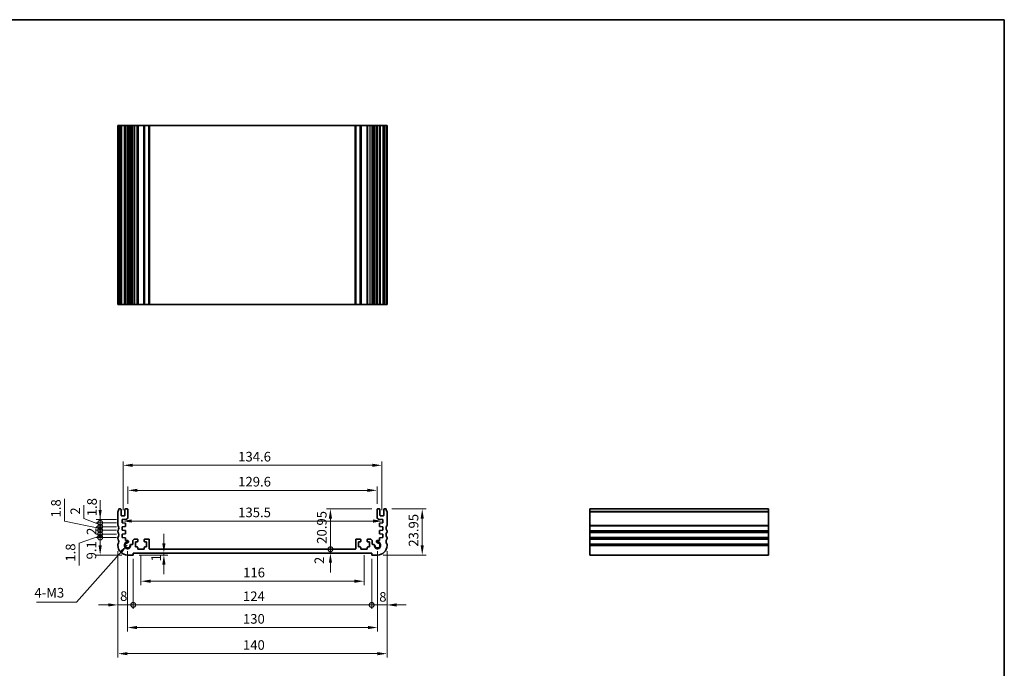
# Model space of a CAD drawing. Units: millimetres. Extents: x 29 to 3784, y 16 to 578.
# Drawn here: x 2675 to 3187, y 241 to 578 of the extents above; entities that cross this region are included whole.
import ezdxf

# ---------------------------------------------------------------- set-up
doc = ezdxf.new("R2010")
doc.units = ezdxf.units.MM
doc.header["$LTSCALE"] = 2
doc.layers.get('Defpoints').update_dxf_attribs({"lineweight": 25})
for name, color, linetype, lineweight in [('Border (ISO)', 7, 'Continuous', 35), ('Dimension (ISO)', 7, 'Continuous', 18), ('Symbol (ISO)', 7, 'Continuous', 18), ('Visible (ISO)', 7, 'Continuous', 35), ('Visible Narrow (ISO)', 7, 'Continuous', 25)]:
    doc.layers.add(name, color=color, linetype=linetype, lineweight=lineweight)
doc.styles.add('Note Text (TK)', font='txt')
doc.dimstyles.new('Default - Method 1b (TK)', dxfattribs={"dimscale": 2, "dimtxt": 2.5, "dimasz": 2.5, "dimexe": 1, "dimexo": 1.499999999999999, "dimgap": 1, "dimtad": 1, "dimtoh": 1, "dimrnd": 1e-08, "dimdsep": 46, "dimtxsty": 'Note Text (TK)', "dimcen": 0.09, "dimdle": 5, "dimclrd": 100, "dimclre": 100, "dimclrt": 7, "dimadec": 1, "dimazin": 1, "dimtfac": 1, "dimtmove": 0, "dimatfit": 3, "dimfxl": 1, "dimtolj": 1, "dimlwd": -1, "dimlwe": -1, "dimarcsym": 0})
doc.dimstyles.new('Default - Method 1b (TK)$7', dxfattribs={"dimscale": 2, "dimtxt": 2.5, "dimasz": 2.5, "dimexe": 1, "dimexo": 1.499999999999999, "dimgap": 1, "dimtad": 1, "dimtoh": 1, "dimrnd": 1e-08, "dimdsep": 46, "dimtxsty": 'Note Text (TK)', "dimcen": 0.09, "dimdle": 5, "dimclrd": 100, "dimclre": 100, "dimclrt": 7, "dimadec": 1, "dimazin": 1, "dimtfac": 1, "dimtmove": 0, "dimatfit": 3, "dimfxl": 1, "dimtolj": 1, "dimlwd": -1, "dimlwe": -1, "dimarcsym": 0})

# ---------------------------------------------------------------- blocks, each defined once
blk = doc.blocks.new('図面枠 tk図枠')
at = {"layer": 'Border (ISO)'}
for p, q in [((14.49999999999999, 289), (405.4999999999999, 289)), ((405.4999999999999, 289), (405.4999999999999, 8.000000000000007))]:
    blk.add_line(p, q, dxfattribs=at)
blk = doc.blocks.new('_DotSmall')
at = {"color": 0, "linetype": 'ByBlock', "const_width": 0.5}
blk.add_lwpolyline([(-0.0625, 0, 1), (0.0625, 0, 1)], format="xyb", close=True, dxfattribs=at)
blk = doc.blocks.new('*D67')
at = {"layer": 'Defpoints', "color": 0}
for p in [(2836.53549908953, 323.4906470062723), (2861.099999999927, 323.4906470062723), (2849.400000000105, 302.5406470063089)]:
    blk.add_point(p, dxfattribs=at)
at = {"layer": 'Dimension (ISO)', "color": 100}
for p, q in [((2858.099999999927, 323.4906470062723), (2834.535499089529, 323.4906470062723)), ((2836.53549908953, 302.5406470063089), (2836.53549908953, 318.4906470062723))]:
    blk.add_line(p, q, dxfattribs=at)
blk.add_solid([(2835.702165756196, 318.4906470062723), (2837.368832422863, 318.4906470062723), (2836.53549908953, 323.4906470062723)], dxfattribs=at)
at = {"layer": 'Dimension (ISO)', "color": 100, "xscale": 5, "yscale": 5, "zscale": 5, "rotation": 270}
blk.add_blockref('_DotSmall', (2836.53549908953, 302.5406470063089), dxfattribs=at)
at = {"layer": 'Dimension (ISO)', "color": 7, "insert": (2832.03549908953, 305.3936015517451), "char_height": 5, "attachment_point": 4, "rotation": 90, "style": 'Note Text (TK)'}
blk.add_mtext('\\A1;20.95', dxfattribs=at)
blk = doc.blocks.new('*D68')
at = {"layer": 'Defpoints', "color": 0}
for p in [(2836.53549908953, 302.5406470063089), (2849.400000000105, 302.5406470063089), (2857.999999999908, 300.5406470062646)]:
    blk.add_point(p, dxfattribs=at)
at = {"layer": 'Dimension (ISO)', "color": 100}
for p, q in [((2836.53549908953, 302.5406470063089), (2836.53549908953, 307.5406470063088)), ((2836.53549908953, 300.5406470062646), (2836.53549908953, 302.5406470063089)), ((2836.53549908953, 295.5406470062646), (2836.53549908953, 290.5406470062646))]:
    blk.add_line(p, q, dxfattribs=at)
blk.add_solid([(2835.702165756196, 295.5406470062646), (2837.368832422863, 295.5406470062646), (2836.53549908953, 300.5406470062646)], dxfattribs=at)
at = {"layer": 'Dimension (ISO)', "color": 100, "xscale": 5, "yscale": 5, "zscale": 5, "rotation": 270}
blk.add_blockref('_DotSmall', (2836.53549908953, 302.5406470063089), dxfattribs=at)
at = {"layer": 'Dimension (ISO)', "color": 7, "insert": (2830.771431804756, 294.856406237156), "char_height": 5, "attachment_point": 4, "rotation": 90, "style": 'Note Text (TK)'}
blk.add_mtext('\\A1;2', dxfattribs=at)
blk = doc.blocks.new('*D69')
at = {"layer": 'Defpoints', "color": 0}
for p in [(2865.499999999921, 323.4906470062725), (2860.999999999906, 299.5406470062641), (2884.277031902239, 299.5406470062641)]:
    blk.add_point(p, dxfattribs=at)
at = {"layer": 'Dimension (ISO)', "color": 100}
for p, q in [((2868.499999999921, 323.4906470062725), (2886.277031902239, 323.4906470062725)), ((2884.277031902239, 318.4906470062724), (2884.277031902239, 304.5406470062641)), ((2863.999999999906, 299.5406470062641), (2886.277031902239, 299.5406470062641))]:
    blk.add_line(p, q, dxfattribs=at)
for points in [[(2883.443698568906, 318.4906470062724), (2885.110365235573, 318.4906470062724), (2884.277031902239, 323.4906470062725)], [(2883.443698568906, 304.5406470062641), (2885.110365235573, 304.5406470062641), (2884.277031902239, 299.5406470062641)]]:
    blk.add_solid(points, dxfattribs=at)
at = {"layer": 'Dimension (ISO)', "color": 7, "insert": (2879.77703190224, 303.8736015517851), "char_height": 5, "attachment_point": 4, "rotation": 90, "style": 'Note Text (TK)'}
blk.add_mtext('\\A1;23.95', dxfattribs=at)
blk = doc.blocks.new('*D70')
at = {"layer": 'Defpoints', "color": 0}
for p in [(2860.799999999926, 333.1906470062645), (2731.199999999975, 323.1906470062721), (2860.799999999926, 323.1906470062721)]:
    blk.add_point(p, dxfattribs=at)
at = {"layer": 'Dimension (ISO)', "color": 100}
for p, q in [((2731.199999999975, 326.1906470062721), (2731.199999999975, 335.1906470062645)), ((2736.199999999975, 333.1906470062645), (2855.799999999927, 333.1906470062645)), ((2860.799999999926, 326.1906470062721), (2860.799999999926, 335.1906470062645))]:
    blk.add_line(p, q, dxfattribs=at)
for points in [[(2736.199999999975, 334.0239803395978), (2736.199999999975, 332.3573136729312), (2731.199999999975, 333.1906470062645)], [(2855.799999999927, 334.0239803395978), (2855.799999999927, 332.3573136729312), (2860.799999999926, 333.1906470062645)]]:
    blk.add_solid(points, dxfattribs=at)
at = {"layer": 'Dimension (ISO)', "color": 7, "insert": (2788.57102272722, 337.6906470062645), "char_height": 5, "attachment_point": 4, "style": 'Note Text (TK)'}
blk.add_mtext('\\A1;129.6', dxfattribs=at)
blk = doc.blocks.new('*D71')
at = {"layer": 'Defpoints', "color": 0}
for p in [(2863.299999999928, 346.2080187002115), (2728.699999999975, 319.9406470061782), (2863.299999999928, 319.9406470061782)]:
    blk.add_point(p, dxfattribs=at)
at = {"layer": 'Dimension (ISO)', "color": 100}
for p, q in [((2728.699999999975, 322.9406470061782), (2728.699999999975, 348.2080187002115)), ((2863.299999999928, 322.9406470061782), (2863.299999999928, 348.2080187002115)), ((2733.699999999975, 346.2080187002115), (2858.299999999927, 346.2080187002115))]:
    blk.add_line(p, q, dxfattribs=at)
for points in [[(2733.699999999975, 347.0413520335449), (2733.699999999975, 345.3746853668782), (2728.699999999975, 346.2080187002115)], [(2858.299999999927, 347.0413520335449), (2858.299999999927, 345.3746853668782), (2863.299999999928, 346.2080187002115)]]:
    blk.add_solid(points, dxfattribs=at)
at = {"layer": 'Dimension (ISO)', "color": 7, "insert": (2788.571022727224, 350.7080187002115), "char_height": 5, "attachment_point": 4, "style": 'Note Text (TK)'}
blk.add_mtext('\\A1;134.6', dxfattribs=at)
blk = doc.blocks.new('*D72')
at = {"layer": 'Defpoints', "color": 0}
for p in [(2728.249999999859, 317.1406470069966), (2863.750000000043, 317.2167588969593), (2863.750000000043, 317.1406470069966)]:
    blk.add_point(p, dxfattribs=at)
at = {"layer": 'Dimension (ISO)', "color": 100}
blk.add_line((2733.249999999859, 317.2167588969593), (2858.750000000043, 317.2167588969593), dxfattribs=at)
for points in [[(2733.249999999859, 318.0500922302926), (2733.249999999859, 316.383425563626), (2728.249999999859, 317.2167588969593)], [(2858.750000000043, 318.0500922302926), (2858.750000000043, 316.383425563626), (2863.750000000043, 317.2167588969593)]]:
    blk.add_solid(points, dxfattribs=at)
at = {"layer": 'Dimension (ISO)', "color": 7, "insert": (2788.556818181769, 321.7167588969593), "char_height": 5, "attachment_point": 4, "style": 'Note Text (TK)'}
blk.add_mtext('\\A1;135.5', dxfattribs=at)
blk = doc.blocks.new('*D73')
at = {"layer": 'Defpoints', "color": 0}
for p in [(2733.999999999995, 299.5406470062553), (2749.934287465115, 299.5406470062553), (2754.219219514167, 300.5406470062646)]:
    blk.add_point(p, dxfattribs=at)
at = {"layer": 'Dimension (ISO)', "color": 100}
for p, q in [((2749.934287465115, 305.5406470062646), (2749.934287465115, 310.5406470062646)), ((2736.999999999995, 299.5406470062553), (2751.934287465115, 299.5406470062553)), ((2749.934287465115, 300.5406470062646), (2749.934287465115, 299.5406470062553)), ((2749.934287465115, 294.5406470062553), (2749.934287465115, 289.5406470062553))]:
    blk.add_line(p, q, dxfattribs=at)
for points in [[(2749.100954131781, 305.5406470062646), (2750.767620798448, 305.5406470062646), (2749.934287465115, 300.5406470062646)], [(2749.100954131781, 294.5406470062553), (2750.767620798448, 294.5406470062553), (2749.934287465115, 299.5406470062553)]]:
    blk.add_solid(points, dxfattribs=at)
at = {"layer": 'Dimension (ISO)', "color": 7, "insert": (2745.847482168739, 296.204190919686), "char_height": 5, "attachment_point": 4, "rotation": 90, "style": 'Note Text (TK)'}
blk.add_mtext('\\A1;1', dxfattribs=at)
blk = doc.blocks.new('*D74')
at = {"layer": 'Defpoints', "color": 0}
for p in [(2737.999999999799, 302.5406470062646), (2854.000000000105, 302.5406470062646), (2854.000000000105, 285.9251077038747)]:
    blk.add_point(p, dxfattribs=at)
at = {"layer": 'Dimension (ISO)', "color": 100}
for p, q in [((2737.999999999799, 299.5406470062647), (2737.999999999799, 283.9251077038746)), ((2854.000000000105, 299.5406470062646), (2854.000000000105, 283.9251077038746)), ((2742.999999999799, 285.9251077038747), (2849.000000000105, 285.9251077038747))]:
    blk.add_line(p, q, dxfattribs=at)
for points in [[(2742.999999999799, 286.7584410372079), (2742.999999999799, 285.0917743705413), (2737.999999999799, 285.9251077038747)], [(2849.000000000105, 286.7584410372079), (2849.000000000105, 285.0917743705413), (2854.000000000105, 285.9251077038747)]]:
    blk.add_solid(points, dxfattribs=at)
at = {"layer": 'Dimension (ISO)', "color": 7, "insert": (2791.127840909043, 290.4251077038746), "char_height": 5, "attachment_point": 4, "style": 'Note Text (TK)'}
blk.add_mtext('\\A1;116', dxfattribs=at)
blk = doc.blocks.new('*D75')
at = {"layer": 'Defpoints', "color": 0}
for p in [(2725.999999999995, 304.5406470062637), (2733.999999999995, 300.5406470062646), (2733.999999999995, 273.585633149355)]:
    blk.add_point(p, dxfattribs=at)
at = {"layer": 'Dimension (ISO)', "color": 100}
for p, q in [((2725.999999999995, 301.5406470062637), (2725.999999999995, 271.585633149355)), ((2733.999999999995, 297.5406470062647), (2733.999999999995, 271.585633149355)), ((2720.999999999996, 273.585633149355), (2715.999999999996, 273.585633149355)), ((2725.999999999995, 273.585633149355), (2733.999999999995, 273.585633149355)), ((2733.999999999995, 273.585633149355), (2738.999999999995, 273.585633149355))]:
    blk.add_line(p, q, dxfattribs=at)
blk.add_solid([(2720.999999999996, 274.4189664826883), (2720.999999999996, 272.7522998160217), (2725.999999999995, 273.585633149355)], dxfattribs=at)
at = {"layer": 'Dimension (ISO)', "color": 100, "xscale": 5, "yscale": 5, "zscale": 5, "rotation": 180}
blk.add_blockref('_DotSmall', (2733.999999999995, 273.585633149355), dxfattribs=at)
at = {"layer": 'Dimension (ISO)', "color": 7, "insert": (2727.151560352075, 278.1729548472658), "char_height": 5, "attachment_point": 4, "style": 'Note Text (TK)'}
blk.add_mtext('\\A1;8', dxfattribs=at)
blk = doc.blocks.new('*D76')
at = {"layer": 'Defpoints', "color": 0}
for p in [(2865.999999999906, 304.5406470062637), (2857.999999999908, 300.5406470062646), (2865.999999999906, 273.585633149355)]:
    blk.add_point(p, dxfattribs=at)
at = {"layer": 'Dimension (ISO)', "color": 100}
for p, q in [((2857.999999999908, 297.5406470062646), (2857.999999999908, 271.585633149355)), ((2865.999999999906, 301.5406470062637), (2865.999999999906, 271.585633149355)), ((2857.999999999908, 273.585633149355), (2852.999999999907, 273.585633149355)), ((2857.999999999908, 273.585633149355), (2865.999999999906, 273.585633149355)), ((2870.999999999906, 273.585633149355), (2875.999999999907, 273.585633149355))]:
    blk.add_line(p, q, dxfattribs=at)
blk.add_solid([(2870.999999999906, 274.4189664826883), (2870.999999999906, 272.7522998160217), (2865.999999999906, 273.585633149355)], dxfattribs=at)
at = {"layer": 'Dimension (ISO)', "color": 100, "xscale": 5, "yscale": 5, "zscale": 5}
blk.add_blockref('_DotSmall', (2857.999999999908, 273.585633149355), dxfattribs=at)
at = {"layer": 'Dimension (ISO)', "color": 7, "insert": (2861.911888894361, 277.7831634085467), "char_height": 5, "attachment_point": 4, "style": 'Note Text (TK)'}
blk.add_mtext('\\A1;8', dxfattribs=at)
blk = doc.blocks.new('*D77')
at = {"layer": 'Defpoints', "color": 0}
for p in [(2733.999999999995, 300.5406470062646), (2857.999999999908, 300.5406470062646), (2857.999999999908, 273.585633149355)]:
    blk.add_point(p, dxfattribs=at)
at = {"layer": 'Dimension (ISO)', "color": 100}
for p, q in [((2733.999999999995, 297.5406470062647), (2733.999999999995, 271.585633149355)), ((2857.999999999908, 297.5406470062646), (2857.999999999908, 271.585633149355)), ((2733.999999999995, 273.585633149355), (2857.999999999908, 273.585633149355))]:
    blk.add_line(p, q, dxfattribs=at)
at = {"layer": 'Dimension (ISO)', "color": 100, "xscale": 5, "yscale": 5, "zscale": 5, "rotation": 180}
blk.add_blockref('_DotSmall', (2733.999999999995, 273.585633149355), dxfattribs=at)
at = {"layer": 'Dimension (ISO)', "color": 100, "xscale": 5, "yscale": 5, "zscale": 5}
blk.add_blockref('_DotSmall', (2857.999999999908, 273.585633149355), dxfattribs=at)
at = {"layer": 'Dimension (ISO)', "color": 7, "insert": (2791.062613636315, 278.085633149355), "char_height": 5, "attachment_point": 4, "style": 'Note Text (TK)'}
blk.add_mtext('\\A1;124', dxfattribs=at)
blk = doc.blocks.new('*D78')
at = {"layer": 'Defpoints', "color": 0}
for p in [(2730.999999999957, 304.5406470063034), (2860.999999999945, 304.5406470063034), (2860.999999999945, 261.8285280460924)]:
    blk.add_point(p, dxfattribs=at)
at = {"layer": 'Dimension (ISO)', "color": 100}
for p, q in [((2730.999999999957, 301.5406470063035), (2730.999999999957, 259.8285280460923)), ((2860.999999999945, 301.5406470063034), (2860.999999999945, 259.8285280460923)), ((2735.999999999958, 261.8285280460924), (2855.999999999945, 261.8285280460924))]:
    blk.add_line(p, q, dxfattribs=at)
for points in [[(2735.999999999958, 262.6618613794256), (2735.999999999958, 260.995194712759), (2730.999999999957, 261.8285280460924)], [(2855.999999999945, 262.6618613794256), (2855.999999999945, 260.995194712759), (2860.999999999945, 261.8285280460924)]]:
    blk.add_solid(points, dxfattribs=at)
at = {"layer": 'Dimension (ISO)', "color": 7, "insert": (2791.056818181769, 266.3285280460923), "char_height": 5, "attachment_point": 4, "style": 'Note Text (TK)'}
blk.add_mtext('\\A1;130', dxfattribs=at)
blk = doc.blocks.new('*D79')
at = {"layer": 'Defpoints', "color": 0}
for p in [(2725.999999999985, 304.5406470062637), (2865.999999999917, 304.5406470062637), (2865.999999999917, 248.2381835205647)]:
    blk.add_point(p, dxfattribs=at)
at = {"layer": 'Dimension (ISO)', "color": 100}
for p, q in [((2725.999999999985, 301.5406470062637), (2725.999999999985, 246.2381835205647)), ((2865.999999999917, 301.5406470062637), (2865.999999999917, 246.2381835205647)), ((2730.999999999985, 248.2381835205647), (2860.999999999917, 248.2381835205647))]:
    blk.add_line(p, q, dxfattribs=at)
for points in [[(2730.999999999985, 249.071516853898), (2730.999999999985, 247.4048501872313), (2725.999999999985, 248.2381835205647)], [(2860.999999999917, 249.071516853898), (2860.999999999917, 247.4048501872313), (2865.999999999917, 248.2381835205647)]]:
    blk.add_solid(points, dxfattribs=at)
at = {"layer": 'Dimension (ISO)', "color": 7, "insert": (2791.056818181769, 252.7381835205646), "char_height": 5, "attachment_point": 4, "style": 'Note Text (TK)'}
blk.add_mtext('\\A1;140', dxfattribs=at)
blk = doc.blocks.new('*D80')
at = {"layer": 'Defpoints', "color": 0}
for p in [(2716.789956002601, 308.6406470063041), (2728.249999999995, 308.6406470063041), (2730.999999999996, 299.5406470062641)]:
    blk.add_point(p, dxfattribs=at)
at = {"layer": 'Dimension (ISO)', "color": 100}
for p, q in [((2725.249999999995, 308.6406470063041), (2714.789956002601, 308.6406470063041)), ((2716.789956002601, 304.5406470062641), (2716.789956002601, 308.6406470063041)), ((2727.999999999996, 299.5406470062641), (2714.789956002601, 299.5406470062641))]:
    blk.add_line(p, q, dxfattribs=at)
blk.add_solid([(2715.956622669268, 304.5406470062641), (2717.623289335935, 304.5406470062641), (2716.789956002601, 299.5406470062641)], dxfattribs=at)
at = {"layer": 'Dimension (ISO)', "color": 100, "xscale": 5, "yscale": 5, "zscale": 5, "rotation": 90}
blk.add_blockref('_DotSmall', (2716.789956002601, 308.6406470063041), dxfattribs=at)
at = {"layer": 'Dimension (ISO)', "color": 7, "insert": (2712.23348139486, 297.2458738284729), "char_height": 5, "attachment_point": 4, "rotation": 90, "style": 'Note Text (TK)'}
blk.add_mtext('\\A1;9.1', dxfattribs=at)
blk = doc.blocks.new('*D81')
at = {"layer": 'Defpoints', "color": 0}
for p in [(2716.789956002601, 318.0406470069967), (2728.249999999859, 318.0406470069967), (2728.24999999986, 316.2406470069965)]:
    blk.add_point(p, dxfattribs=at)
at = {"layer": 'Dimension (ISO)', "color": 100}
for p, q in [((2716.789956002601, 323.0406470069967), (2716.789956002601, 328.0406470069967)), ((2725.249999999859, 318.0406470069967), (2714.789956002601, 318.0406470069967)), ((2716.789956002601, 316.2406470069965), (2716.789956002601, 318.0406470069967)), ((2725.24999999986, 316.2406470069965), (2714.789956002601, 316.2406470069965)), ((2716.789956002601, 316.2406470069965), (2716.789956002601, 311.2406470069965))]:
    blk.add_line(p, q, dxfattribs=at)
blk.add_solid([(2715.956622669268, 323.0406470069967), (2717.623289335935, 323.0406470069967), (2716.789956002601, 318.0406470069967)], dxfattribs=at)
at = {"layer": 'Dimension (ISO)', "color": 100, "xscale": 5, "yscale": 5, "zscale": 5, "rotation": 90}
blk.add_blockref('_DotSmall', (2716.789956002601, 316.2406470069965), dxfattribs=at)
at = {"layer": 'Dimension (ISO)', "color": 7, "insert": (2712.541701826174, 319.7088892844531), "char_height": 5, "attachment_point": 4, "rotation": 90, "style": 'Note Text (TK)'}
blk.add_mtext('\\A1;1.8', dxfattribs=at)
blk = doc.blocks.new('*D82')
at = {"layer": 'Defpoints', "color": 0}
for p in [(2716.789956002601, 316.2406470069965), (2728.24999999986, 316.2406470069965), (2728.249999999996, 314.2406470069986)]:
    blk.add_point(p, dxfattribs=at)
at = {"layer": 'Dimension (ISO)', "color": 100}
for p, q in [((2708.361414472936, 318.5483854832576), (2708.361414472936, 325.4461127559848)), ((2716.789956002601, 315.2406470069976), (2708.361414472936, 318.5483854832576)), ((2716.789956002601, 316.2406470069965), (2716.789956002601, 321.2406470069965)), ((2725.24999999986, 316.2406470069965), (2714.789956002601, 316.2406470069965)), ((2725.249999999996, 314.2406470069986), (2714.789956002601, 314.2406470069986)), ((2716.789956002601, 314.2406470069986), (2716.789956002601, 316.2406470069965)), ((2716.789956002601, 314.2406470069986), (2716.789956002601, 316.2406470069965)), ((2716.789956002601, 314.2406470069986), (2716.789956002601, 309.2406470069986))]:
    blk.add_line(p, q, dxfattribs=at)
at = {"layer": 'Dimension (ISO)', "color": 100, "xscale": 5, "yscale": 5, "zscale": 5}
for p, rotation in [((2716.789956002601, 316.2406470069965), 270), ((2716.789956002601, 314.2406470069986), 90)]:
    blk.add_blockref('_DotSmall', p, dxfattribs=dict(at, rotation=rotation))
at = {"layer": 'Dimension (ISO)', "color": 7, "insert": (2703.861414472937, 320.548385483258), "char_height": 5, "attachment_point": 4, "rotation": 90, "style": 'Note Text (TK)'}
blk.add_mtext('\\A1;2', dxfattribs=at)
blk = doc.blocks.new('*D83')
at = {"layer": 'Defpoints', "color": 0}
for p in [(2716.789956002601, 314.2406470069986), (2728.249999999996, 314.2406470069986), (2728.249999999995, 312.4406470063037)]:
    blk.add_point(p, dxfattribs=at)
at = {"layer": 'Dimension (ISO)', "color": 100}
for p, q in [((2698.289529430179, 317.0894405372387), (2698.289529430179, 328.7314859917842)), ((2716.789956002601, 314.2406470069986), (2716.789956002601, 319.2406470069986)), ((2716.789956002601, 313.3406470066512), (2698.289529430179, 317.0894405372387)), ((2725.249999999996, 314.2406470069986), (2714.789956002601, 314.2406470069986)), ((2725.249999999995, 312.4406470063037), (2714.789956002601, 312.4406470063037)), ((2716.789956002601, 312.4406470063037), (2716.789956002601, 314.2406470069986)), ((2716.789956002601, 312.4406470063037), (2716.789956002601, 314.2406470069986)), ((2716.789956002601, 312.4406470063037), (2716.789956002601, 307.4406470063037))]:
    blk.add_line(p, q, dxfattribs=at)
at = {"layer": 'Dimension (ISO)', "color": 100, "xscale": 5, "yscale": 5, "zscale": 5}
for p, rotation in [((2716.789956002601, 314.2406470069986), 270), ((2716.789956002601, 312.4406470063037), 90)]:
    blk.add_blockref('_DotSmall', p, dxfattribs=dict(at, rotation=rotation))
at = {"layer": 'Dimension (ISO)', "color": 7, "insert": (2693.789529430179, 319.0894405372392), "char_height": 5, "attachment_point": 4, "rotation": 90, "style": 'Note Text (TK)'}
blk.add_mtext('\\A1;1.8', dxfattribs=at)
blk = doc.blocks.new('*D84')
at = {"layer": 'Defpoints', "color": 0}
for p in [(2716.789956002601, 312.4406470063037), (2728.249999999995, 312.4406470063037), (2728.249999999995, 310.4406470063042)]:
    blk.add_point(p, dxfattribs=at)
at = {"layer": 'Dimension (ISO)', "color": 100}
for p, q in [((2725.249999999995, 312.4406470063037), (2714.789956002601, 312.4406470063037)), ((2716.789956002601, 312.4406470063037), (2716.789956002601, 317.4406470063037)), ((2716.789956002601, 310.4406470063042), (2716.789956002601, 312.4406470063037)), ((2725.249999999995, 310.4406470063042), (2714.789956002601, 310.4406470063042)), ((2716.789956002601, 310.4406470063042), (2716.789956002601, 305.4406470063042))]:
    blk.add_line(p, q, dxfattribs=at)
at = {"layer": 'Dimension (ISO)', "color": 100, "xscale": 5, "yscale": 5, "zscale": 5}
for p, rotation in [((2716.789956002601, 312.4406470063037), 270), ((2716.789956002601, 310.4406470063042), 90)]:
    blk.add_blockref('_DotSmall', p, dxfattribs=dict(at, rotation=rotation))
at = {"layer": 'Dimension (ISO)', "color": 7, "insert": (2712.289956002602, 309.9917833699404), "char_height": 5, "attachment_point": 4, "rotation": 90, "style": 'Note Text (TK)'}
blk.add_mtext('\\A1;2', dxfattribs=at)
blk = doc.blocks.new('*D85')
at = {"layer": 'Defpoints', "color": 0}
for p in [(2716.789956002601, 310.4406470063042), (2728.249999999995, 310.4406470063042), (2728.249999999995, 308.6406470063041)]:
    blk.add_point(p, dxfattribs=at)
at = {"layer": 'Dimension (ISO)', "color": 100}
for p, q in [((2716.789956002601, 310.4406470063042), (2716.789956002601, 315.4406470063042)), ((2716.789956002601, 309.5406470063041), (2705.88966176637, 305.7351525624667)), ((2725.249999999995, 310.4406470063042), (2714.789956002601, 310.4406470063042)), ((2725.249999999995, 308.6406470063041), (2714.789956002601, 308.6406470063041)), ((2716.789956002601, 308.6406470063041), (2716.789956002601, 310.4406470063042)), ((2716.789956002601, 308.6406470063041), (2716.789956002601, 310.4406470063042)), ((2716.789956002601, 308.6406470063041), (2716.789956002601, 303.640647006304)), ((2705.88966176637, 305.7351525624667), (2705.88966176637, 294.0931071079213))]:
    blk.add_line(p, q, dxfattribs=at)
at = {"layer": 'Dimension (ISO)', "color": 100, "xscale": 5, "yscale": 5, "zscale": 5}
for p, rotation in [((2716.789956002601, 310.4406470063042), 270), ((2716.789956002601, 308.6406470063041), 90)]:
    blk.add_blockref('_DotSmall', p, dxfattribs=dict(at, rotation=rotation))
at = {"layer": 'Dimension (ISO)', "color": 7, "insert": (2701.38966176637, 296.0931071079217), "char_height": 5, "attachment_point": 4, "rotation": 90, "style": 'Note Text (TK)'}
blk.add_mtext('\\A1;1.8', dxfattribs=at)

msp = doc.modelspace()

# ---------------------------------------------------------------- linework, layer by layer
at = {"layer": 'Visible (ISO)'}
for p, q in [((2865.999999999973, 522.8855275669705), (2726.000000000028, 522.8855275671297)), ((2726.000000000028, 429.8855275669707), (2726.000000000028, 522.8855275669705)), ((2726.50000000003, 429.8855275669711), (2726.50000000003, 522.8855275669712)), ((2727.700000000024, 429.885527566971), (2727.700000000024, 522.885527566971)), ((2729.700000000025, 429.885527566971), (2729.700000000025, 522.885527566971)), ((2731.200000000024, 429.885527566971), (2731.200000000024, 522.885527566971)), ((2731.502097060906, 429.885527566966), (2731.502097060906, 522.885527566966)), ((2733.69999999985, 522.885527566966), (2733.69999999985, 429.885527566966)), ((2736.299999999849, 522.8855275669664), (2736.299999999849, 429.8855275669664)), ((2739.699999999849, 522.8855275669664), (2739.699999999849, 429.8855275669664)), ((2742.299999999849, 429.8855275669664), (2742.299999999849, 522.8855275669664)), ((2849.700000000151, 522.8855275669664), (2849.700000000151, 429.8855275669664)), ((2852.300000000152, 522.8855275669664), (2852.300000000152, 429.8855275669664)), ((2855.700000000151, 522.8855275669664), (2855.700000000151, 429.8855275669664)), ((2858.300000000151, 429.885527566966), (2858.300000000151, 522.885527566966)), ((2860.497902939093, 429.885527566966), (2860.497902939093, 522.885527566966)), ((2860.799999999976, 429.885527566971), (2860.799999999976, 522.885527566971)), ((2862.299999999976, 429.885527566971), (2862.299999999976, 522.885527566971)), ((2864.299999999976, 429.885527566971), (2864.299999999976, 522.885527566971)), ((2865.49999999997, 429.8855275669711), (2865.49999999997, 522.8855275669712)), ((2865.999999999973, 429.8855275669707), (2865.999999999973, 522.8855275669705)), ((2865.999999999973, 429.8855275669707), (2726.000000000028, 429.8855275670502)), ((2726.499999999981, 323.4906470062723), (2727.399999999975, 323.4906470062725)), ((2727.699999999976, 323.1906470062727), (2727.699999999977, 320.240647006178)), ((2729.699999999977, 320.2406470061786), (2729.699999999976, 323.1906470062708)), ((2729.999999999976, 323.4906470062719), (2730.899999999976, 323.4906470062723)), ((2731.199999999975, 323.1906470062721), (2731.199999999977, 319.1757864764751)), ((2860.799999999925, 319.1757864764751), (2860.799999999926, 323.1906470062722)), ((2861.099999999927, 323.4906470062723), (2861.999999999926, 323.490647006272)), ((2862.299999999926, 323.1906470062708), (2862.299999999925, 320.2406470061786)), ((2864.299999999925, 320.240647006178), (2864.299999999927, 323.1906470062727)), ((2864.599999999927, 323.4906470062727), (2865.499999999921, 323.4906470062723)), ((2971.448173803308, 299.5406470062641), (2971.448173803316, 323.4906470062723)), ((2971.44817380331, 323.4906470062723), (3064.44817380331, 323.4906470062723)), ((3064.448173803308, 299.5406470062641), (3064.448173803316, 323.4906470062723)), ((2725.99999999998, 315.0406470062898), (2725.999999999979, 321.9906470062678)), ((2727.999999999977, 319.9406470061782), (2729.399999999972, 319.9406470061783)), ((2730.267956586583, 318.1780981973333), (2728.249999999859, 318.0406470069967)), ((2728.249999999859, 318.0406470069967), (2728.24999999986, 316.2406470069965)), ((2863.750000000044, 318.0406470069967), (2861.732043413319, 318.1780981973333)), ((2862.599999999931, 319.9406470061783), (2863.999999999925, 319.9406470061782)), ((2863.750000000043, 316.2406470069965), (2863.750000000044, 318.0406470069967)), ((2865.999999999924, 321.9906470062678), (2865.999999999922, 315.0406470062898)), ((2728.24999999986, 316.2406470069965), (2729.720926942118, 316.1377897753232)), ((2729.720386975977, 314.3408010149859), (2728.249999999996, 314.2406470069986)), ((2728.249999999996, 314.2406470069986), (2728.249999999995, 312.4406470063038)), ((2728.249999999995, 312.4406470063038), (2729.720926942118, 312.3377897746401)), ((2729.999999999995, 315.8385205602453), (2729.999999999995, 314.6401074987283)), ((2861.999999999908, 314.6401074987283), (2861.999999999908, 315.8385205602453)), ((2862.279073057785, 316.1377897753233), (2863.750000000043, 316.2406470069965)), ((2862.279073057784, 312.3377897746402), (2863.749999999907, 312.4406470063038)), ((2863.749999999907, 314.2406470069986), (2862.279613023926, 314.3408010149857)), ((2863.749999999907, 312.4406470063038), (2863.749999999907, 314.2406470069986)), ((2726.000000000018, 311.5406470062747), (2726.000000000022, 312.0406470063351)), ((2725.999999999995, 308.0406470062746), (2725.999999999997, 308.5406470062746)), ((2729.720926942118, 310.5435042379694), (2728.249999999995, 310.4406470063042)), ((2728.249999999995, 310.4406470063042), (2728.249999999995, 308.6406470063041)), ((2728.249999999995, 308.6406470063041), (2729.720926942121, 308.5377897746403)), ((2729.999999999995, 312.038520559562), (2729.999999999995, 310.8427734530474)), ((2729.999999999998, 308.2385205595613), (2729.999999999995, 307.1500728713479)), ((2734.8999999998, 307.8406470062327), (2735.9999999998, 307.8406470062329)), ((2736.299999999801, 306.6406470062328), (2736.299999999801, 307.5406470062329)), ((2739.6999999998, 307.5406470062339), (2739.6999999998, 306.640647006234)), ((2739.999999999799, 307.8406470062339), (2741.999999999801, 307.8406470062344)), ((2742.2999999998, 307.5406470062342), (2742.299999999797, 302.8406470063094)), ((2849.700000000105, 302.8406470063094), (2849.700000000101, 307.540647006311)), ((2850.000000000102, 307.8406470063111), (2852.000000000102, 307.8406470063117)), ((2852.300000000102, 306.6406470063115), (2852.300000000102, 307.5406470063121)), ((2855.700000000102, 307.5406470063127), (2855.700000000102, 306.6406470063127)), ((2856.000000000102, 307.8406470063126), (2857.100000000102, 307.8406470063129)), ((2861.999999999908, 310.8427734530473), (2861.999999999907, 312.038520559562)), ((2861.999999999908, 307.1500728713479), (2861.999999999905, 308.2385205595613)), ((2863.749999999907, 310.4406470063042), (2862.279073057784, 310.5435042379694)), ((2862.279073057781, 308.5377897746401), (2863.749999999907, 308.6406470063041)), ((2863.749999999907, 308.6406470063041), (2863.749999999907, 310.4406470063042)), ((2865.99999999988, 312.040647006335), (2865.999999999885, 311.5406470062745)), ((2865.999999999905, 308.5406470062746), (2865.999999999907, 308.0406470062746)), ((2725.999999999995, 304.5406470062637), (2725.999999999974, 305.0406470062746)), ((2729.999999999995, 307.1500728713479), (2730.852097060858, 307.1500728713481)), ((2732.959425864955, 305.0427440665861), (2733.4999999998, 305.0427440665865)), ((2733.699999999801, 305.2427440665864), (2733.6999999998, 306.6406470062325)), ((2735.199999999801, 303.7406470062328), (2735.199999999801, 306.3406470062328)), ((2735.199999999801, 306.3406470062328), (2735.9999999998, 306.3406470062328)), ((2735.999999999801, 303.7406470062328), (2735.199999999801, 303.7406470062328)), ((2736.299999999801, 302.8406470062646), (2736.299999999801, 303.4406470062328)), ((2739.399999999797, 302.5406470062646), (2736.599999999801, 302.5406470062646)), ((2739.699999999797, 303.440647006234), (2739.699999999797, 302.8406470062646)), ((2739.999999999799, 306.340647006234), (2740.799999999798, 306.340647006234)), ((2740.799999999798, 303.740647006234), (2739.999999999798, 303.740647006234)), ((2740.799999999798, 306.340647006234), (2740.799999999798, 303.740647006234)), ((2742.599999999798, 302.5406470062365), (2849.400000000105, 302.5406470063089)), ((2851.200000000103, 303.7406470063115), (2851.200000000103, 306.3406470063116)), ((2851.200000000103, 306.3406470063116), (2852.000000000102, 306.3406470063116)), ((2852.000000000105, 303.7406470063115), (2851.200000000103, 303.7406470063115)), ((2852.300000000105, 302.8406470062646), (2852.300000000105, 303.4406470063116)), ((2855.400000000105, 302.5406470062646), (2852.600000000105, 302.5406470062646)), ((2855.700000000105, 303.4406470063127), (2855.700000000105, 302.8406470062646)), ((2856.000000000102, 306.3406470063127), (2856.800000000102, 306.3406470063127)), ((2856.800000000102, 303.7406470063127), (2856.000000000105, 303.7406470063127)), ((2856.800000000102, 306.3406470063127), (2856.800000000102, 303.7406470063127)), ((2858.300000000102, 306.6406470063129), (2858.300000000102, 305.2427440665864)), ((2858.500000000102, 305.0427440665866), (2859.040574134947, 305.0427440665862)), ((2861.147902939044, 307.1500728713483), (2861.999999999908, 307.1500728713479)), ((2865.999999999928, 305.0406470062746), (2865.999999999906, 304.5406470062637)), ((2733.999999999995, 299.5406470062553), (2730.999999999996, 299.5406470062641)), ((2733.999999999995, 300.5406470062646), (2733.999999999995, 299.5406470062553)), ((2857.999999999908, 300.5406470062646), (2733.999999999995, 300.5406470062646)), ((2857.999999999908, 299.5406470062553), (2857.999999999908, 300.5406470062646)), ((2860.999999999906, 299.5406470062641), (2857.999999999908, 299.5406470062553)), ((2971.448173803308, 299.5406470062641), (3064.448173803308, 299.5406470062641))]:
    msp.add_line(p, q, dxfattribs=at)
for centre, radius, start, end in [((2724.499999999981, 323.4906470062714), 1.999999999999985, 323.1301023540857, 0), ((2727.399999999975, 323.1906470062723), 0.3000000000001823, 0, 90.00000000005213), ((2729.999999999976, 323.1906470062712), 0.3000000000007513, 90.00000000007815, 180), ((2730.899999999976, 323.1906470062722), 0.3000000000000691, 0, 89.99999999997395), ((2861.099999999927, 323.1906470062723), 0.3000000000000291, 89.99999999997395, 180), ((2861.999999999926, 323.1906470062712), 0.3000000000007507, 0, 89.99999999997395), ((2864.599999999927, 323.1906470062723), 0.3000000000001712, 90, 180), ((2867.499999999921, 323.4906470062711), 1.99999999999969, 180, 216.8698976459111), ((2726.499999999981, 321.9906470062679), 0.5000000000013683, 143.1301023540733, 180), ((2727.999999999977, 320.2406470061784), 0.3000000000002967, 180, 270.0000000000521), ((2729.399999999975, 320.240647006181), 0.300000000002798, 269.9999999995049, 0), ((2730.199999999977, 319.1757864764751), 0.9999999999998873, 273.8966287049418, 0), ((2861.799999999925, 319.1757864764749), 0.9999999999999108, 180, 266.1033712950843), ((2862.599999999928, 320.2406470061811), 0.3000000000027825, 180, 270.000000000495), ((2863.999999999925, 320.2406470061784), 0.3000000000002601, 269.9999999999219, 0), ((2865.499999999923, 321.9906470062676), 0.5000000000013421, 0, 36.86989764599709), ((2726.499999999981, 315.0406470062899), 0.5000000000001013, 180, 216.8698976460899), ((2724.499999999987, 313.5406470062831), 1.999999999998724, 323.1301023555313, 36.86989764605051), ((2729.699999999995, 314.6401074987283), 0.2999999999999553, 273.8966287049418, 0), ((2729.699999999995, 315.8385205602453), 0.2999999999999568, 0, 86.00000000001653), ((2862.299999999907, 315.8385205602454), 0.2999999999999581, 93.99999999998337, 180), ((2862.299999999907, 314.6401074987283), 0.2999999999999709, 180, 266.1033712950058), ((2867.499999999916, 313.5406470062832), 1.999999999998769, 143.1301023539534, 216.8698976444677), ((2865.499999999922, 315.0406470062897), 0.5000000000000782, 323.1301023539173, 0), ((2726.500000000023, 312.0406470063319), 0.5000000000012605, 143.1301023556092, 180), ((2726.500000000017, 311.5406470062712), 0.5000000000000011, 180, 216.8698976454245), ((2726.499999999997, 308.5406470062712), 0.4999999999996491, 143.1301023537479, 180), ((2726.499999999995, 308.0406470062712), 0.5000000000000043, 180, 216.8698976454265), ((2724.500000000006, 310.0406470062847), 2.000000000001356, 323.1301023537909, 36.86989764543757), ((2724.499999999983, 306.5406470062854), 2.000000000000909, 323.1301023537504, 36.86989764542731), ((2729.699999999996, 312.0385205595622), 0.300000000000026, 0, 85.99999999999051), ((2729.699999999995, 310.8427734530471), 0.2999999999997243, 274.0000000000617, 0), ((2729.699999999998, 308.2385205595624), 0.2999999999999351, 0, 86.0000000000427), ((2734.899999999801, 306.6406470062326), 1.199999999999999, 90.00000000002605, 180), ((2735.9999999998, 307.5406470062329), 0.3000000000000014, 0, 90.00000000002605), ((2739.999999999799, 307.5406470062339), 0.2999999999999997, 90.00000000002605, 180), ((2741.999999999801, 307.5406470062344), 0.300000000000003, 0, 90.00000000002605), ((2850.000000000102, 307.5406470063111), 0.2999999999999758, 90.00000000002605, 180), ((2852.000000000102, 307.5406470063121), 0.3000000000000114, 0, 90.00000000002605), ((2856.000000000102, 307.5406470063127), 0.2999999999999913, 90.00000000002605, 180), ((2857.100000000102, 306.6406470063129), 1.199999999999997, 0, 90.00000000002605), ((2862.299999999907, 312.0385205595621), 0.3000000000001002, 93.99999999998342, 180), ((2862.299999999907, 310.842773453047), 0.2999999999997074, 180, 265.9999999999905), ((2862.299999999904, 308.2385205595623), 0.2999999999999581, 93.99999999995732, 180), ((2867.499999999897, 310.0406470062848), 2.000000000001378, 143.1301023545652, 216.869897646213), ((2867.499999999919, 306.5406470062856), 2.000000000000897, 143.1301023545754, 216.8698976462514), ((2865.499999999879, 312.0406470063319), 0.5000000000012162, 0, 36.86989764440155), ((2865.499999999885, 311.5406470062712), 0.5000000000000249, 323.1301023545771, 0), ((2865.499999999906, 308.5406470062715), 0.4999999999995467, 0, 36.86989764621498), ((2865.499999999908, 308.0406470062712), 0.5000000000001315, 323.1301023545781, 0), ((2726.499999999973, 305.040647006272), 0.4999999999994332, 143.1301023538583, 180), ((2730.999999999918, 304.540647006342), 5.000000000000909, 180, 270.0000000008858), ((2730.999999999918, 304.540647006342), 1.425, 81.90432929708041, 8.095670678231494), ((2730.999999999957, 304.5406470063034), 1.315000000000157, 94.31665967105774, 355.6833403108631), ((2730.852097060857, 306.5000728713481), 0.6499999999999487, 302.4306127817037, 89.99999999989578), ((2730.852097060857, 306.5000728713481), 0.6499999999999501, 274.3166596711361, 302.4306127817037), ((2732.959425864955, 304.3927440665862), 0.6499999999999369, 147.5693872091883, 175.6833403108582), ((2732.959425864955, 304.3927440665862), 0.6499999999999319, 90.00000000002605, 147.5693872091883), ((2733.4999999998, 305.2427440665864), 0.1999999999999885, 270, 0), ((2735.9999999998, 306.6406470062328), 0.3000000000000019, 270, 0), ((2735.999999999801, 303.4406470062328), 0.2999999999999997, 0, 90), ((2736.599999999801, 302.8406470062646), 0.3000000000000019, 180, 270), ((2739.399999999797, 302.8406470062646), 0.3000000000000035, 270, 0), ((2739.999999999799, 306.640647006234), 0.2999999999999992, 180, 270), ((2739.999999999798, 303.440647006234), 0.3000000000000019, 90, 180), ((2742.599999999834, 302.840647006273), 0.3000000000364489, 180, 269.9999999930694), ((2849.400000000105, 302.8406470063088), 0.2999999999999561, 270.0000000001042, 0), ((2852.000000000102, 306.6406470063115), 0.2999999999999689, 270, 0), ((2852.000000000105, 303.4406470063116), 0.2999999999999758, 0, 90), ((2852.600000000105, 302.8406470062646), 0.2999999999999753, 180, 270), ((2855.400000000105, 302.8406470062646), 0.2999999999999758, 269.9999999999739, 0), ((2856.000000000102, 306.6406470063127), 0.2999999999999758, 180, 270.000000000026), ((2856.000000000105, 303.4406470063128), 0.2999999999999488, 89.99999999997395, 180), ((2858.500000000102, 305.2427440665864), 0.1999999999999069, 180, 270.000000000026), ((2859.040574134947, 304.3927440665862), 0.6500000000000652, 32.43061279534722, 89.99999999997395), ((2860.999999999945, 304.5406470063034), 1.425000000000001, 171.9043293184355, 98.09567069963005), ((2859.040574134947, 304.3927440665862), 0.650000000000153, 4.316659689137091, 32.43061279534224), ((2860.999999999945, 304.5406470063034), 1.315000000000123, 184.3166596891371, 85.68334032894226), ((2861.147902939044, 306.5000728713483), 0.6499999999999257, 90, 237.5693872227455), ((2861.147902939044, 306.5000728713482), 0.649999999999893, 237.5693872227448, 265.6833403289423), ((2860.999999999906, 304.540647006265), 5.000000000000905, 270, 0), ((2865.499999999929, 305.0406470062721), 0.4999999999996875, 0, 36.86989764611825)]:
    msp.add_arc(centre, radius, start, end, dxfattribs=at)
at = {"layer": 'Visible Narrow (ISO)'}
for p, q in [((2726.100000000029, 429.8855275669707), (2726.100000000029, 522.8855275669707)), ((2727.400000000024, 429.8855275669711), (2727.400000000024, 522.8855275669712)), ((2728.000000000026, 429.88552756697), (2728.000000000026, 522.88552756697)), ((2729.400000000021, 429.88552756697), (2729.400000000021, 522.88552756697)), ((2730.000000000025, 429.8855275669711), (2730.000000000025, 522.8855275669712)), ((2730.900000000024, 429.8855275669711), (2730.900000000024, 522.8855275669712)), ((2732.311269726455, 429.8855275670467), (2732.311269726455, 522.8855275671224)), ((2732.959425865004, 429.8855275669656), (2732.959425865004, 522.8855275669656)), ((2733.49999999985, 429.8855275669656), (2733.49999999985, 522.8855275669656)), ((2734.899999999849, 429.8855275669665), (2734.899999999849, 522.8855275669664)), ((2735.999999999849, 429.8855275669665), (2735.999999999849, 522.8855275669664)), ((2736.59999999985, 522.8855275669649), (2736.59999999985, 429.8855275669649)), ((2739.399999999847, 522.8855275669649), (2739.399999999847, 429.8855275669649)), ((2739.999999999849, 429.8855275669665), (2739.999999999849, 522.8855275669664)), ((2741.999999999849, 522.8855275669664), (2741.999999999849, 429.8855275669665)), ((2742.599999999847, 429.8855275669649), (2742.599999999847, 522.8855275669649)), ((2849.400000000154, 429.8855275669649), (2849.400000000154, 522.8855275669649)), ((2850.00000000015, 429.8855275669665), (2850.00000000015, 522.8855275669664)), ((2852.000000000151, 429.8855275669665), (2852.000000000151, 522.8855275669664)), ((2852.600000000154, 522.8855275669649), (2852.600000000154, 429.8855275669649)), ((2855.400000000154, 522.8855275669649), (2855.400000000154, 429.8855275669649)), ((2856.000000000151, 429.8855275669665), (2856.000000000151, 522.8855275669664)), ((2857.10000000015, 522.8855275669664), (2857.10000000015, 429.8855275669665)), ((2858.500000000151, 429.8855275669656), (2858.500000000151, 522.8855275669656)), ((2859.040574134996, 429.8855275669656), (2859.040574134996, 522.8855275669656)), ((2859.688730273545, 429.8855275669743), (2859.688730273545, 522.8855275669777)), ((2861.099999999976, 429.8855275669711), (2861.099999999976, 522.8855275669712)), ((2861.999999999975, 429.8855275669711), (2861.999999999975, 522.8855275669712)), ((2862.599999999979, 429.88552756697), (2862.599999999979, 522.88552756697)), ((2863.999999999974, 429.88552756697), (2863.999999999974, 522.88552756697)), ((2864.599999999976, 429.8855275669711), (2864.599999999976, 522.8855275669712)), ((2865.899999999971, 429.8855275669707), (2865.899999999971, 522.8855275669707)), ((2971.44817380331, 322.2906470062695), (3064.44817380331, 322.2906470062695)), ((2971.44817380331, 321.9906470062678), (3064.44817380331, 321.9906470062678)), ((2971.44817380331, 315.0406470062898), (3064.44817380331, 315.0406470062898)), ((2971.44817380331, 314.7406470062879), (3064.44817380331, 314.7406470062879)), ((2971.44817380331, 312.3406470063227), (3064.44817380331, 312.3406470063227)), ((2971.44817380331, 312.040647006335), (3064.44817380331, 312.040647006335)), ((2971.44817380331, 311.5406470062745), (3064.44817380331, 311.5406470062745)), ((2971.44817380331, 311.2406470062742), (3064.44817380331, 311.2406470062742)), ((2971.44817380331, 308.8406470062738), (3064.44817380331, 308.8406470062738)), ((2971.44817380331, 308.5406470062746), (3064.44817380331, 308.5406470062746)), ((2971.44817380331, 308.0406470062746), (3064.44817380331, 308.0406470062746)), ((2971.44817380331, 307.7406470062742), (3064.44817380331, 307.7406470062742)), ((2971.44817380331, 305.3406470062737), (3064.44817380331, 305.3406470062737)), ((2971.44817380331, 305.0406470062746), (3064.44817380331, 305.0406470062746)), ((2971.44817380331, 304.5406470062637), (3064.44817380331, 304.5406470062637))]:
    msp.add_line(p, q, dxfattribs=at)
for centre, radius, start, end in [((2730.999999999918, 304.540647006342), 1.749999999999999, 75.2762961292205, 14.72370384932137), ((2860.999999999945, 304.5406470063034), 1.749999999999988, 165.2762961489718, 104.7237038690831)]:
    msp.add_arc(centre, radius, start, end, dxfattribs=at)

# ---------------------------------------------------------------- block references
at = {"xscale": 2, "yscale": 2, "zscale": 2}
msp.add_blockref('図面枠 tk図枠', (2376, 0), dxfattribs=at)

# ---------------------------------------------------------------- texts
at = {"layer": 'Symbol (ISO)', "color": 7, "insert": (2682.621938363673, 275.8698122655419), "char_height": 5, "width": 16.78362607955932, "attachment_point": 7, "line_spacing_factor": 1.5, "style": 'Note Text (TK)'}
msp.add_mtext('{4-M3}', dxfattribs=at)

# ---------------------------------------------------------------- dimensions: what is measured, and where the dimension line sits
at = {"layer": 'Dimension (ISO)', "color": 100}
for base, p1, p2, angle, override, picture, middle in [((2863.299999999928, 346.2080187002115), (2728.699999999975, 319.9406470061782), (2863.299999999928, 319.9406470061782), 180, {"dimtoh": 0, "dimdec": 2, "dimtp": 0, "dimtm": 0, "dimtdec": 2, "dimtofl": 0, "dimatfit": 1}, '*D71', (2795.999999999951, 346.2080187002115)), ((2860.799999999926, 333.1906470062645), (2731.199999999975, 323.1906470062721), (2860.799999999926, 323.1906470062721), 180, {"dimtoh": 0, "dimdec": 2, "dimtp": 0, "dimtm": 0, "dimtdec": 2, "dimtofl": 0, "dimatfit": 1}, '*D70', (2795.999999999948, 333.1906470062645)), ((2716.789956002601, 314.2406470069986), (2728.249999999995, 312.4406470063037), (2728.249999999996, 314.2406470069986), 90, {"dimtoh": 0, "dimblk1": 'DotSmall', "dimblk2": 'DotSmall', "dimsah": 1, "dimdle": 0, "dimtmove": 1, "dimatfit": 1}, '*D83', (2698.289529430179, 319.0894405372392)), ((2716.789956002601, 318.0406470069967), (2728.24999999986, 316.2406470069965), (2728.249999999859, 318.0406470069967), 90, {"dimtoh": 0, "dimblk1": 'DotSmall', "dimsah": 1, "dimdle": 0, "dimtmove": 1, "dimatfit": 1}, '*D81', (2717.041701826174, 323.5299120117259)), ((2716.789956002601, 316.2406470069965), (2728.249999999996, 314.2406470069986), (2728.24999999986, 316.2406470069965), 90, {"dimtoh": 0, "dimblk1": 'DotSmall', "dimblk2": 'DotSmall', "dimsah": 1, "dimdle": 0, "dimtmove": 1, "dimatfit": 1}, '*D82', (2708.361414472936, 320.548385483258)), ((2863.750000000043, 317.2167588969593), (2728.249999999859, 317.1406470069966), (2863.750000000043, 317.1406470069966), 180, {"dimtoh": 0, "dimdec": 2, "dimse1": 1, "dimse2": 1, "dimtp": 0, "dimtm": 0, "dimtdec": 2, "dimtofl": 0, "dimatfit": 1}, '*D72', (2795.999999999951, 317.2167588969593)), ((2836.53549908953, 323.4906470062723), (2849.400000000105, 302.5406470063089), (2861.099999999927, 323.4906470062723), 90, {"dimtoh": 0, "dimdec": 2, "dimblk1": 'DotSmall', "dimsah": 1, "dimdle": 0, "dimse1": 1, "dimtp": 0, "dimtm": 0, "dimtdec": 2, "dimtofl": 0, "dimtmove": 1, "dimatfit": 1}, '*D67', (2836.53549908953, 313.0356470062906)), ((2884.277031902239, 299.5406470062641), (2865.499999999921, 323.4906470062725), (2860.999999999906, 299.5406470062641), 90, {"dimtoh": 0, "dimdec": 2, "dimtp": 0, "dimtm": 0, "dimtdec": 2, "dimtofl": 0, "dimatfit": 1}, '*D69', (2884.277031902239, 311.5156470063305)), ((2716.789956002601, 310.4406470063042), (2728.249999999995, 308.6406470063041), (2728.249999999995, 310.4406470063042), 90, {"dimtoh": 0, "dimblk1": 'DotSmall', "dimblk2": 'DotSmall', "dimsah": 1, "dimdle": 0, "dimtmove": 1, "dimatfit": 1}, '*D85', (2705.88966176637, 303.7351525624672)), ((2716.789956002601, 312.4406470063037), (2728.249999999995, 310.4406470063042), (2728.249999999995, 312.4406470063037), 90, {"dimtoh": 0, "dimdec": 2, "dimblk1": 'DotSmall', "dimblk2": 'DotSmall', "dimsah": 1, "dimdle": 0, "dimtp": 0, "dimtm": 0, "dimtdec": 2, "dimtofl": 1, "dimtmove": 1, "dimatfit": 1}, '*D84', (2716.789956002601, 311.440647006304)), ((2716.789956002601, 308.6406470063041), (2730.999999999996, 299.5406470062641), (2728.249999999995, 308.6406470063041), 90, {"dimtoh": 0, "dimblk2": 'DotSmall', "dimsah": 1, "dimdle": 0, "dimtmove": 1, "dimatfit": 1}, '*D80', (2716.73348139486, 300.7401920102911)), ((2749.934287465115, 299.5406470062553), (2754.219219514167, 300.5406470062646), (2733.999999999995, 299.5406470062553), 90, {"dimtoh": 0, "dimse1": 1, "dimtmove": 1, "dimatfit": 1}, '*D73', (2750.347482168739, 296.957031828777)), ((2836.53549908953, 302.5406470063089), (2857.999999999908, 300.5406470062646), (2849.400000000105, 302.5406470063089), 90, {"dimtoh": 0, "dimblk2": 'DotSmall', "dimsah": 1, "dimdle": 0, "dimse1": 1, "dimse2": 1, "dimtmove": 1, "dimatfit": 1}, '*D68', (2835.271431804756, 296.3052698735196)), ((2733.999999999995, 273.585633149355), (2725.999999999995, 304.5406470062637), (2733.999999999995, 300.5406470062646), 180, {"dimtoh": 0, "dimblk2": 'DotSmall', "dimsah": 1, "dimdle": 0, "dimtmove": 1, "dimatfit": 1}, '*D75', (2728.628833079347, 273.6729548472658)), ((2865.999999999917, 248.2381835205647), (2725.999999999985, 304.5406470062637), (2865.999999999917, 304.5406470062637), 180, {"dimtoh": 0, "dimdec": 2, "dimtp": 0, "dimtm": 0, "dimtdec": 2, "dimtofl": 0, "dimatfit": 1}, '*D79', (2795.999999999951, 248.2381835205647)), ((2860.999999999945, 261.8285280460924), (2730.999999999957, 304.5406470063034), (2860.999999999945, 304.5406470063034), 180, {"dimtoh": 0, "dimdec": 2, "dimtp": 0, "dimtm": 0, "dimtdec": 2, "dimtofl": 0, "dimatfit": 1}, '*D78', (2795.999999999951, 261.8285280460924)), ((2854.000000000105, 285.9251077038747), (2737.999999999799, 302.5406470062646), (2854.000000000105, 302.5406470062646), 180, {"dimtoh": 0, "dimdec": 2, "dimtp": 0, "dimtm": 0, "dimtdec": 2, "dimtofl": 0, "dimatfit": 1}, '*D74', (2795.999999999952, 285.9251077038747)), ((2865.999999999906, 273.585633149355), (2857.999999999908, 300.5406470062646), (2865.999999999906, 304.5406470062637), 180, {"dimtoh": 0, "dimblk1": 'DotSmall', "dimsah": 1, "dimdle": 0, "dimtmove": 1, "dimatfit": 1}, '*D76', (2863.389161621634, 273.2831634085467)), ((2857.999999999908, 273.585633149355), (2733.999999999995, 300.5406470062646), (2857.999999999908, 300.5406470062646), 180, {"dimtoh": 0, "dimdec": 2, "dimblk1": 'DotSmall', "dimblk2": 'DotSmall', "dimsah": 1, "dimdle": 0, "dimtp": 0, "dimtm": 0, "dimtdec": 2, "dimtofl": 0, "dimatfit": 1}, '*D77', (2796.019999999951, 273.585633149355))]:
    dim = msp.add_linear_dim(base=base, p1=p1, p2=p2, angle=angle, dimstyle='Default - Method 1b (TK)', override=override, dxfattribs=at)
    dim.commit()
    dim.dimension.update_dxf_attribs({"geometry": picture, "text_midpoint": middle, "dimtype": 160})

# ---------------------------------------------------------------- leaders
at = {"layer": 'Symbol (ISO)', "color": 100, "annotation_type": 0, "has_hookline": 1, "hookline_direction": 1, "text_width": 15.68181818181818}
msp.add_leader([(2730.826102016163, 304.6724070171312), (2704.405564443232, 275.0364789322087), (2699.405564443232, 275.0364789322087)], dimstyle='Default - Method 1b (TK)$7', override={"dimgap": 0, "dimtad": 1}, dxfattribs=at)

doc.saveas('drawing.dxf')
